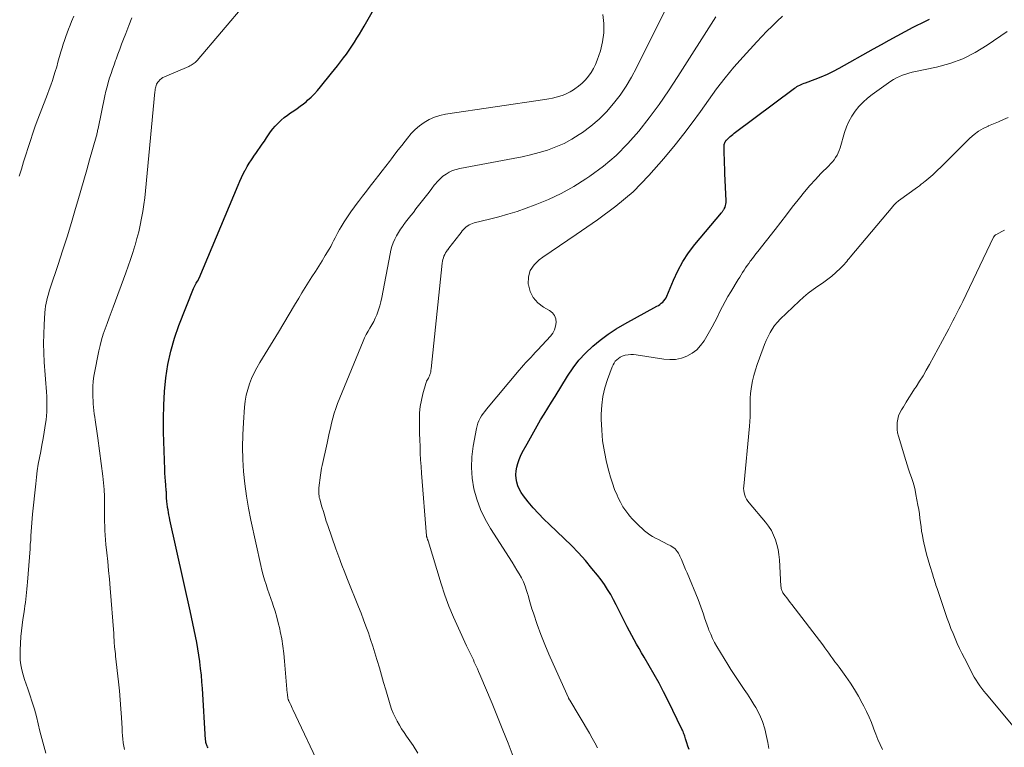
# Model space of a CAD drawing. Units: feet. Extents: x 1945000 to 1950000, y 525000 to 530003.
# Drawn here: x 1945456 to 1945628, y 525248 to 525375 of the extents above; entities that cross this region are included whole.
import ezdxf

# ---------------------------------------------------------------- set-up
doc = ezdxf.new("R2010")
doc.units = ezdxf.units.FT
doc.header["$LTSCALE"] = 100
doc.header["$MEASUREMENT"] = 0
doc.layers.add('CONTOUR INDEX', color=32, linetype='Continuous', lineweight=25)
doc.layers.add('CONTOUR INTERMEDIATE', color=40, linetype='Continuous', lineweight=15)

msp = doc.modelspace()

# ---------------------------------------------------------------- linework, layer by layer
at = {"layer": 'CONTOUR INDEX', "flags": 128}
for points, elevation in [([(1945489.14, 525247.9), (1945489.07, 525248.04), (1945489, 525248.18), (1945488.94, 525248.33), (1945488.88, 525248.48), (1945488.83, 525248.61), (1945488.81, 525248.69), (1945488.78, 525248.77), (1945488.77, 525248.86), (1945488.75, 525248.94), (1945488.74, 525249.02), (1945488.73, 525249.11), (1945488.72, 525249.19), (1945488.71, 525249.27), (1945488.16, 525258.19), (1945488.08, 525259.35), (1945487.98, 525260.51), (1945487.85, 525261.67), (1945487.71, 525262.82), (1945487.7, 525262.92), (1945487.54, 525264.02), (1945487.37, 525265.13), (1945487.17, 525266.23), (1945486.97, 525267.33), (1945486.74, 525268.43), (1945486.52, 525269.52), (1945486.28, 525270.62), (1945486.04, 525271.71), (1945482.5, 525287.55), (1945482.41, 525287.98), (1945482.32, 525288.42), (1945482.24, 525288.86), (1945482.17, 525289.3), (1945482.1, 525289.74), (1945482.07, 525289.96), (1945482.03, 525290.19), (1945482, 525290.42), (1945481.98, 525290.65), (1945481.95, 525290.87), (1945481.94, 525290.98), (1945481.93, 525291.1), (1945481.93, 525291.22), (1945481.92, 525291.34), (1945481.92, 525291.46), (1945481.92, 525291.57), (1945481.92, 525291.69), (1945481.91, 525291.81), (1945481.91, 525291.93), (1945481.91, 525292.11), (1945481.9, 525292.29), (1945481.89, 525292.46), (1945481.87, 525292.64), (1945481.78, 525293.64), (1945481.72, 525294.31), (1945481.67, 525294.99), (1945481.64, 525295.67), (1945481.61, 525296.35), (1945481.4, 525302.82), (1945481.37, 525305.19), (1945481.42, 525307.55), (1945481.57, 525309.92), (1945481.79, 525312.28), (1945482.15, 525314.61), (1945482.63, 525316.92), (1945483.29, 525319.18), (1945484.08, 525321.41), (1945486.61, 525327.82), (1945486.72, 525328.07), (1945486.84, 525328.31), (1945486.96, 525328.55), (1945487.1, 525328.79), (1945487.31, 525329.13), (1945487.35, 525329.19), (1945487.38, 525329.25), (1945487.42, 525329.31), (1945487.45, 525329.37), (1945487.48, 525329.43), (1945487.51, 525329.49), (1945487.54, 525329.55), (1945487.57, 525329.61), (1945494.38, 525345.85), (1945494.66, 525346.5), (1945494.96, 525347.15), (1945495.28, 525347.78), (1945495.61, 525348.41), (1945495.65, 525348.48), (1945495.98, 525349.06), (1945496.33, 525349.64), (1945496.69, 525350.21), (1945497.06, 525350.77), (1945497.08, 525350.79), (1945497.45, 525351.34), (1945497.82, 525351.88), (1945498.2, 525352.42), (1945498.57, 525352.96), (1945498.58, 525352.98), (1945498.95, 525353.51), (1945499.32, 525354.04), (1945499.68, 525354.57), (1945500.05, 525355.1), (1945500.44, 525355.61), (1945500.84, 525356.1), (1945501.28, 525356.56), (1945501.75, 525357.01), (1945501.9, 525357.14), (1945502.42, 525357.58), (1945502.96, 525358), (1945503.51, 525358.4), (1945504.09, 525358.78), (1945504.66, 525359.16), (1945505.21, 525359.55), (1945505.75, 525359.97), (1945506.28, 525360.41), (1945506.48, 525360.59), (1945507.08, 525361.15), (1945507.67, 525361.72), (1945508.22, 525362.33), (1945508.75, 525362.95), (1945510.65, 525365.3), (1945511.18, 525365.96), (1945511.7, 525366.62), (1945512.22, 525367.29), (1945512.73, 525367.96), (1945512.75, 525367.98), (1945513.25, 525368.65), (1945513.73, 525369.32), (1945514.19, 525370), (1945514.65, 525370.69), (1945515.09, 525371.39), (1945515.52, 525372.09), (1945515.94, 525372.81), (1945516.35, 525373.52), (1945521.51, 525382.63)], 880), ([(1945572.95, 525247.56), (1945572.76, 525248.14), (1945572.58, 525248.72), (1945572.35, 525249.45), (1945572.28, 525249.66), (1945572.21, 525249.88), (1945572.14, 525250.09), (1945572.06, 525250.3), (1945571.98, 525250.51), (1945571.9, 525250.72), (1945571.81, 525250.93), (1945571.71, 525251.13), (1945569.3, 525256.06), (1945568.51, 525257.61), (1945567.71, 525259.15), (1945566.86, 525260.67), (1945566, 525262.17), (1945565.11, 525263.68), (1945564.67, 525264.42), (1945564.23, 525265.17), (1945563.8, 525265.92), (1945563.37, 525266.67), (1945562.95, 525267.42), (1945562.54, 525268.19), (1945562.14, 525268.95), (1945561.76, 525269.73), (1945561.19, 525270.91), (1945560.73, 525271.83), (1945560.27, 525272.75), (1945559.78, 525273.66), (1945559.29, 525274.56), (1945558.76, 525275.44), (1945558.21, 525276.31), (1945557.61, 525277.14), (1945556.98, 525277.95), (1945556.03, 525279.12), (1945554.88, 525280.48), (1945553.7, 525281.81), (1945552.46, 525283.08), (1945551.19, 525284.33), (1945548.61, 525286.76), (1945547.64, 525287.71), (1945546.71, 525288.68), (1945545.81, 525289.68), (1945544.94, 525290.71), (1945544.09, 525291.76), (1945543.71, 525292.3), (1945543.38, 525292.87), (1945543.13, 525293.48), (1945542.94, 525294.11), (1945542.83, 525294.76), (1945542.78, 525295.42), (1945542.83, 525296.07), (1945542.93, 525296.73), (1945542.93, 525296.74), (1945543.11, 525297.4), (1945543.32, 525298.04), (1945543.59, 525298.66), (1945543.89, 525299.27), (1945544.72, 525300.79), (1945545.3, 525301.84), (1945545.88, 525302.88), (1945546.49, 525303.92), (1945547.09, 525304.95), (1945547.71, 525305.98), (1945548.33, 525307), (1945548.96, 525308.02), (1945549.59, 525309.04), (1945551.78, 525312.59), (1945552.74, 525314), (1945553.77, 525315.34), (1945554.93, 525316.59), (1945556.16, 525317.77), (1945557.48, 525318.85), (1945558.84, 525319.88), (1945560.27, 525320.81), (1945561.74, 525321.68), (1945567.32, 525324.73), (1945567.6, 525324.89), (1945567.86, 525325.07), (1945568.11, 525325.26), (1945568.35, 525325.47), (1945568.57, 525325.7), (1945568.77, 525325.95), (1945568.93, 525326.22), (1945569.07, 525326.5), (1945570.22, 525329.28), (1945570.99, 525330.93), (1945571.85, 525332.52), (1945572.85, 525334.02), (1945573.95, 525335.47), (1945578.57, 525341.01), (1945578.64, 525341.09), (1945578.7, 525341.17), (1945578.77, 525341.26), (1945578.84, 525341.34), (1945578.9, 525341.42), (1945578.96, 525341.51), (1945579.02, 525341.6), (1945579.07, 525341.69), (1945579.21, 525342), (1945579.31, 525342.26), (1945579.38, 525342.52), (1945579.42, 525342.79), (1945579.42, 525343.07), (1945579.2, 525347.85), (1945579.16, 525348.7), (1945579.13, 525349.55), (1945579.11, 525350.4), (1945579.08, 525351.24), (1945579.05, 525352.64), (1945579.06, 525352.79), (1945579.08, 525352.93), (1945579.12, 525353.07), (1945579.18, 525353.21), (1945579.26, 525353.38), (1945579.28, 525353.43), (1945579.31, 525353.48), (1945579.34, 525353.52), (1945579.37, 525353.57), (1945579.41, 525353.61), (1945579.45, 525353.65), (1945579.48, 525353.7), (1945579.52, 525353.73), (1945579.88, 525354.07), (1945580.11, 525354.28), (1945580.34, 525354.48), (1945580.57, 525354.67), (1945580.81, 525354.85), (1945591.29, 525362.7), (1945591.52, 525362.85), (1945591.75, 525363), (1945591.98, 525363.12), (1945592.23, 525363.24), (1945592.48, 525363.34), (1945592.73, 525363.45), (1945592.99, 525363.55), (1945593.24, 525363.64), (1945594.91, 525364.26), (1945595.99, 525364.69), (1945597.05, 525365.15), (1945598.09, 525365.66), (1945599.11, 525366.2), (1945605.06, 525369.54), (1945606.45, 525370.3), (1945607.83, 525371.07), (1945609.22, 525371.82), (1945610.62, 525372.57), (1945612.01, 525373.31), (1945612.71, 525373.68), (1945613.42, 525374.03), (1945614.14, 525374.36), (1945614.86, 525374.69)], 900)]:
    msp.add_lwpolyline(points, dxfattribs=dict(at, elevation=elevation))
at = {"layer": 'CONTOUR INTERMEDIATE', "flags": 128}
for points, elevation in [([(1945474.59, 525247.58), (1945474.47, 525248.15), (1945474.38, 525248.72), (1945474.37, 525248.79), (1945474.3, 525249.4), (1945474.25, 525250.01), (1945474.2, 525250.63), (1945474.16, 525251.25), (1945474.06, 525253.13), (1945473.96, 525254.69), (1945473.84, 525256.24), (1945473.7, 525257.8), (1945473.54, 525259.35), (1945473.04, 525263.83), (1945472.99, 525264.23), (1945472.95, 525264.63), (1945472.91, 525265.03), (1945472.87, 525265.43), (1945472.84, 525265.72), (1945472.81, 525265.98), (1945472.79, 525266.23), (1945472.78, 525266.49), (1945472.76, 525266.74), (1945472.75, 525267), (1945472.74, 525267.25), (1945472.72, 525267.51), (1945472.7, 525267.76), (1945472.09, 525275.69), (1945471.96, 525277.22), (1945471.82, 525278.76), (1945471.67, 525280.29), (1945471.5, 525281.82), (1945471.34, 525283.3), (1945471.26, 525284.09), (1945471.2, 525284.88), (1945471.16, 525285.68), (1945471.14, 525286.47), (1945471.13, 525287.26), (1945471.12, 525288.06), (1945471.12, 525288.85), (1945471.12, 525289.65), (1945471.13, 525290.44), (1945471.11, 525291.63), (1945471.05, 525292.82), (1945470.95, 525294), (1945470.82, 525295.19), (1945469.93, 525301.79), (1945469.82, 525302.59), (1945469.71, 525303.39), (1945469.6, 525304.18), (1945469.48, 525304.98), (1945469.41, 525305.42), (1945469.33, 525306), (1945469.26, 525306.58), (1945469.2, 525307.17), (1945469.14, 525307.75), (1945469.1, 525308.34), (1945469.07, 525308.92), (1945469.06, 525309.51), (1945469.05, 525310.1), (1945469.05, 525310.25), (1945469.08, 525310.91), (1945469.13, 525311.57), (1945469.21, 525312.23), (1945469.32, 525312.88), (1945470.13, 525316.96), (1945470.34, 525317.94), (1945470.59, 525318.91), (1945470.88, 525319.87), (1945471.2, 525320.82), (1945471.55, 525321.77), (1945471.89, 525322.71), (1945472.24, 525323.65), (1945472.59, 525324.6), (1945474.82, 525330.57), (1945475.25, 525331.74), (1945475.65, 525332.91), (1945476.04, 525334.1), (1945476.41, 525335.29), (1945476.43, 525335.35), (1945476.75, 525336.52), (1945477.06, 525337.69), (1945477.32, 525338.87), (1945477.56, 525340.05), (1945477.76, 525341.24), (1945477.94, 525342.44), (1945478.1, 525343.64), (1945478.23, 525344.84), (1945479.88, 525362.06), (1945479.91, 525362.29), (1945479.94, 525362.51), (1945479.98, 525362.74), (1945480.03, 525362.96), (1945480.1, 525363.17), (1945480.18, 525363.38), (1945480.29, 525363.57), (1945480.42, 525363.75), (1945480.55, 525363.92), (1945480.77, 525364.16), (1945481.02, 525364.37), (1945481.29, 525364.55), (1945481.58, 525364.7), (1945485.77, 525366.5), (1945485.98, 525366.6), (1945486.18, 525366.7), (1945486.37, 525366.8), (1945486.56, 525366.92), (1945486.75, 525367.04), (1945486.92, 525367.18), (1945487.08, 525367.33), (1945487.24, 525367.5), (1945495.74, 525377.49)], 876), ([(1945456.24, 525347.39), (1945456.63, 525348.63), (1945457.01, 525349.88), (1945457.4, 525351.13), (1945457.79, 525352.37), (1945458.19, 525353.62), (1945458.61, 525354.85), (1945459.05, 525356.08), (1945459.51, 525357.3), (1945460.89, 525360.9), (1945461.18, 525361.68), (1945461.47, 525362.46), (1945461.75, 525363.25), (1945462.02, 525364.04), (1945462.28, 525364.83), (1945462.53, 525365.63), (1945462.77, 525366.43), (1945463, 525367.23), (1945463.51, 525369.04), (1945463.7, 525369.71), (1945463.91, 525370.37), (1945464.12, 525371.03), (1945464.35, 525371.69), (1945464.59, 525372.35), (1945464.84, 525373), (1945465.1, 525373.65), (1945465.37, 525374.29), (1945465.78, 525375.23)], 868), ([(1945508.98, 525243.86), (1945503.91, 525254.54), (1945503.79, 525254.8), (1945503.66, 525255.07), (1945503.54, 525255.34), (1945503.42, 525255.6), (1945503.24, 525255.98), (1945503.21, 525256.06), (1945503.18, 525256.14), (1945503.15, 525256.22), (1945503.12, 525256.29), (1945503.1, 525256.37), (1945503.07, 525256.46), (1945503.06, 525256.54), (1945503.04, 525256.62), (1945503.02, 525256.77), (1945503, 525256.93), (1945502.98, 525257.09), (1945502.96, 525257.25), (1945502.94, 525257.41), (1945502.48, 525262.98), (1945502.35, 525264.27), (1945502.19, 525265.56), (1945501.97, 525266.84), (1945501.73, 525268.12), (1945501.62, 525268.6), (1945501.38, 525269.63), (1945501.12, 525270.65), (1945500.82, 525271.66), (1945500.49, 525272.67), (1945500.36, 525273.04), (1945500.08, 525273.85), (1945499.8, 525274.67), (1945499.52, 525275.49), (1945499.25, 525276.31), (1945498.99, 525277.13), (1945498.75, 525277.96), (1945498.53, 525278.8), (1945498.33, 525279.64), (1945496.59, 525287.49), (1945496.17, 525289.59), (1945495.82, 525291.7), (1945495.55, 525293.82), (1945495.34, 525295.95), (1945495.23, 525298.08), (1945495.17, 525300.22), (1945495.22, 525302.36), (1945495.32, 525304.49), (1945495.51, 525307.2), (1945495.63, 525308.23), (1945495.8, 525309.24), (1945496.05, 525310.24), (1945496.36, 525311.22), (1945496.73, 525312.19), (1945497.15, 525313.13), (1945497.63, 525314.05), (1945498.14, 525314.94), (1945500.46, 525318.7), (1945501.4, 525320.24), (1945502.34, 525321.8), (1945503.28, 525323.35), (1945504.2, 525324.92), (1945504.93, 525326.16), (1945505.49, 525327.1), (1945506.07, 525328.03), (1945506.65, 525328.96), (1945507.25, 525329.87), (1945507.85, 525330.79), (1945508.43, 525331.71), (1945509.01, 525332.65), (1945509.57, 525333.58), (1945510.23, 525334.69), (1945510.51, 525335.17), (1945510.77, 525335.65), (1945511.02, 525336.13), (1945511.27, 525336.63), (1945511.51, 525337.12), (1945511.77, 525337.61), (1945512.04, 525338.08), (1945512.32, 525338.55), (1945512.86, 525339.43), (1945513.44, 525340.32), (1945514.03, 525341.2), (1945514.65, 525342.07), (1945515.29, 525342.92), (1945515.35, 525343), (1945516.04, 525343.88), (1945516.72, 525344.77), (1945517.41, 525345.65), (1945518.09, 525346.53), (1945518.24, 525346.73), (1945518.87, 525347.54), (1945519.49, 525348.34), (1945520.11, 525349.15), (1945520.74, 525349.95), (1945521.1, 525350.42), (1945521.69, 525351.19), (1945522.29, 525351.96), (1945522.88, 525352.73), (1945523.48, 525353.5), (1945523.89, 525354.03), (1945524.54, 525354.79), (1945525.24, 525355.51), (1945526, 525356.16), (1945526.81, 525356.75), (1945527.67, 525357.25), (1945528.57, 525357.67), (1945529.51, 525357.96), (1945530.49, 525358.17), (1945547.84, 525360.74), (1945548.49, 525360.85), (1945549.14, 525360.98), (1945549.78, 525361.13), (1945550.42, 525361.3), (1945551.04, 525361.51), (1945551.65, 525361.76), (1945552.23, 525362.07), (1945552.79, 525362.41), (1945553.05, 525362.59), (1945553.7, 525363.08), (1945554.32, 525363.6), (1945554.89, 525364.17), (1945555.42, 525364.78), (1945555.89, 525365.44), (1945556.32, 525366.12), (1945556.66, 525366.85), (1945556.96, 525367.6), (1945557.49, 525369.18), (1945557.88, 525370.76), (1945558.11, 525372.34), (1945558.09, 525373.94), (1945557.91, 525375.55)], 884), ([(1945525.71, 525246.93), (1945524.87, 525248.27), (1945523.74, 525249.89), (1945523.3, 525250.53), (1945522.87, 525251.18), (1945522.47, 525251.84), (1945522.08, 525252.51), (1945521.72, 525253.2), (1945521.39, 525253.9), (1945521.11, 525254.62), (1945520.87, 525255.36), (1945520.1, 525257.99), (1945519.73, 525259.26), (1945519.36, 525260.53), (1945518.99, 525261.79), (1945518.62, 525263.06), (1945518.57, 525263.25), (1945518.22, 525264.42), (1945517.85, 525265.58), (1945517.47, 525266.74), (1945517.07, 525267.89), (1945516.65, 525269.03), (1945516.22, 525270.17), (1945515.79, 525271.31), (1945515.34, 525272.44), (1945513.44, 525277.2), (1945513.15, 525277.93), (1945512.86, 525278.66), (1945512.58, 525279.39), (1945512.29, 525280.13), (1945512.08, 525280.67), (1945511.91, 525281.14), (1945511.74, 525281.6), (1945511.57, 525282.06), (1945511.41, 525282.53), (1945510.02, 525286.55), (1945509.75, 525287.36), (1945509.48, 525288.18), (1945509.23, 525289), (1945508.99, 525289.82), (1945508.67, 525290.93), (1945508.6, 525291.2), (1945508.53, 525291.47), (1945508.49, 525291.74), (1945508.45, 525292.02), (1945508.43, 525292.29), (1945508.42, 525292.57), (1945508.43, 525292.84), (1945508.45, 525293.12), (1945508.71, 525295.33), (1945508.77, 525295.75), (1945508.83, 525296.17), (1945508.91, 525296.58), (1945509, 525297), (1945509.87, 525300.89), (1945510.07, 525301.76), (1945510.26, 525302.64), (1945510.46, 525303.51), (1945510.65, 525304.39), (1945510.87, 525305.25), (1945511.12, 525306.11), (1945511.4, 525306.95), (1945511.72, 525307.79), (1945516.16, 525318.64), (1945516.42, 525319.23), (1945516.71, 525319.82), (1945517.02, 525320.39), (1945517.35, 525320.95), (1945517.69, 525321.51), (1945518, 525322.08), (1945518.28, 525322.67), (1945518.54, 525323.27), (1945518.6, 525323.42), (1945518.85, 525324.11), (1945519.08, 525324.81), (1945519.26, 525325.52), (1945519.42, 525326.24), (1945520.85, 525333.87), (1945521, 525334.53), (1945521.18, 525335.17), (1945521.41, 525335.8), (1945521.67, 525336.42), (1945521.97, 525337.02), (1945522.3, 525337.6), (1945522.67, 525338.16), (1945523.06, 525338.7), (1945523.13, 525338.79), (1945523.57, 525339.37), (1945524.02, 525339.94), (1945524.47, 525340.52), (1945524.91, 525341.09), (1945525.37, 525341.69), (1945525.83, 525342.27), (1945526.28, 525342.86), (1945526.73, 525343.44), (1945527.19, 525344.04), (1945527.65, 525344.63), (1945528.11, 525345.22), (1945528.56, 525345.81), (1945528.69, 525345.98), (1945529.12, 525346.48), (1945529.57, 525346.95), (1945530.07, 525347.37), (1945530.6, 525347.76), (1945531.16, 525348.09), (1945531.74, 525348.37), (1945532.36, 525348.57), (1945532.99, 525348.73), (1945542.32, 525350.44), (1945543.84, 525350.75), (1945545.34, 525351.09), (1945546.83, 525351.5), (1945548.31, 525351.94), (1945549.75, 525352.47), (1945551.16, 525353.08), (1945552.51, 525353.81), (1945553.81, 525354.62), (1945554.37, 525354.99), (1945555.86, 525356.11), (1945557.27, 525357.3), (1945558.57, 525358.61), (1945559.8, 525360.01), (1945560.92, 525361.5), (1945561.97, 525363.03), (1945562.92, 525364.62), (1945563.81, 525366.26), (1945568.75, 525376.15)], 888), ([(1945542.29, 525246.34), (1945541.41, 525248.66), (1945540.51, 525250.97), (1945539.58, 525253.27), (1945538.62, 525255.57), (1945536.47, 525260.67), (1945536.26, 525261.15), (1945536.06, 525261.63), (1945535.85, 525262.1), (1945535.64, 525262.58), (1945535.53, 525262.81), (1945535.37, 525263.17), (1945535.2, 525263.52), (1945535.03, 525263.88), (1945534.86, 525264.23), (1945534.68, 525264.58), (1945534.51, 525264.93), (1945534.34, 525265.29), (1945534.17, 525265.64), (1945532.75, 525268.7), (1945531.91, 525270.6), (1945531.12, 525272.52), (1945530.42, 525274.47), (1945529.77, 525276.44), (1945527.48, 525283.92), (1945527.45, 525283.99), (1945527.43, 525284.07), (1945527.4, 525284.14), (1945527.37, 525284.21), (1945527.34, 525284.29), (1945527.32, 525284.35), (1945527.3, 525284.42), (1945527.28, 525284.49), (1945527.26, 525284.56), (1945527.25, 525284.62), (1945527.23, 525284.69), (1945527.23, 525284.76), (1945526.33, 525295.7), (1945526.25, 525296.85), (1945526.17, 525298), (1945526.12, 525299.16), (1945526.07, 525300.31), (1945526.04, 525301.47), (1945526.01, 525302.62), (1945525.99, 525303.78), (1945525.97, 525304.94), (1945525.97, 525305.05), (1945526.01, 525306.18), (1945526.11, 525307.31), (1945526.31, 525308.41), (1945526.57, 525309.51), (1945527.08, 525311.3), (1945527.15, 525311.49), (1945527.23, 525311.69), (1945527.32, 525311.87), (1945527.43, 525312.06), (1945527.53, 525312.24), (1945527.63, 525312.42), (1945527.71, 525312.61), (1945527.78, 525312.81), (1945527.81, 525312.88), (1945527.88, 525313.11), (1945527.94, 525313.35), (1945527.98, 525313.59), (1945528.01, 525313.83), (1945529.94, 525332.27), (1945529.98, 525332.58), (1945530.05, 525332.88), (1945530.14, 525333.18), (1945530.24, 525333.47), (1945530.37, 525333.75), (1945530.52, 525334.02), (1945530.68, 525334.29), (1945530.86, 525334.54), (1945530.9, 525334.58), (1945531.11, 525334.85), (1945531.31, 525335.12), (1945531.52, 525335.39), (1945531.73, 525335.66), (1945531.95, 525335.94), (1945532.16, 525336.21), (1945532.37, 525336.48), (1945532.58, 525336.75), (1945532.8, 525337.03), (1945533.01, 525337.31), (1945533.22, 525337.59), (1945533.44, 525337.86), (1945533.5, 525337.94), (1945533.69, 525338.17), (1945533.91, 525338.39), (1945534.14, 525338.59), (1945534.38, 525338.77), (1945534.65, 525338.93), (1945534.92, 525339.06), (1945535.2, 525339.17), (1945535.49, 525339.25), (1945538.16, 525339.88), (1945539.78, 525340.3), (1945541.39, 525340.75), (1945542.99, 525341.26), (1945544.57, 525341.81), (1945546.12, 525342.37), (1945548.43, 525343.32), (1945550.68, 525344.37), (1945552.85, 525345.58), (1945554.96, 525346.9), (1945555.68, 525347.4), (1945558.01, 525349.13), (1945560.22, 525351), (1945562.26, 525353.05), (1945564.18, 525355.23), (1945565.97, 525357.54), (1945567.71, 525359.88), (1945569.37, 525362.27), (1945570.98, 525364.71), (1945577.62, 525375.11)], 892), ([(1945557, 525247.86), (1945556.55, 525248.72), (1945556.08, 525249.57), (1945555.59, 525250.41), (1945552.16, 525256.16), (1945552.13, 525256.2), (1945552.1, 525256.25), (1945552.08, 525256.3), (1945552.05, 525256.35), (1945552.02, 525256.4), (1945552, 525256.45), (1945551.97, 525256.51), (1945551.95, 525256.56), (1945549.25, 525262.47), (1945548.51, 525264.17), (1945547.8, 525265.88), (1945547.14, 525267.61), (1945546.51, 525269.36), (1945545.84, 525271.31), (1945545.58, 525272.09), (1945545.34, 525272.88), (1945545.11, 525273.67), (1945544.89, 525274.47), (1945544.88, 525274.54), (1945544.65, 525275.29), (1945544.39, 525276.03), (1945544.08, 525276.75), (1945543.73, 525277.46), (1945543.35, 525278.15), (1945542.96, 525278.83), (1945542.55, 525279.51), (1945542.13, 525280.17), (1945538.34, 525286.06), (1945537.41, 525287.69), (1945536.6, 525289.38), (1945535.98, 525291.14), (1945535.47, 525292.96), (1945535.18, 525294.81), (1945535.04, 525296.67), (1945535.12, 525298.54), (1945535.34, 525300.4), (1945535.91, 525303.46), (1945536.02, 525303.92), (1945536.15, 525304.38), (1945536.34, 525304.82), (1945536.55, 525305.25), (1945536.79, 525305.66), (1945537.05, 525306.07), (1945537.34, 525306.45), (1945537.64, 525306.83), (1945543.35, 525313.6), (1945543.74, 525314.06), (1945544.13, 525314.5), (1945544.53, 525314.95), (1945544.94, 525315.38), (1945545.35, 525315.82), (1945545.76, 525316.26), (1945546.16, 525316.69), (1945546.57, 525317.13), (1945548.8, 525319.51), (1945549.2, 525320.05), (1945549.52, 525320.63), (1945549.7, 525321.26), (1945549.8, 525321.92), (1945549.71, 525322.55), (1945549.51, 525323.12), (1945549.13, 525323.59), (1945548.64, 525324), (1945547.57, 525324.61), (1945546.6, 525325.36), (1945545.8, 525326.25), (1945545.29, 525327.31), (1945544.95, 525328.5), (1945544.94, 525328.59), (1945544.99, 525329.84), (1945545.29, 525330.97), (1945545.94, 525331.95), (1945546.83, 525332.82), (1945547.48, 525333.27), (1945548.93, 525334.25), (1945550.38, 525335.24), (1945551.83, 525336.24), (1945553.28, 525337.23), (1945557.01, 525339.78), (1945560.17, 525342.15), (1945563.18, 525344.69), (1945565.95, 525347.49), (1945568.57, 525350.45), (1945570.52, 525352.87), (1945572.02, 525354.77), (1945573.49, 525356.69), (1945574.93, 525358.64), (1945576.33, 525360.61), (1945577.75, 525362.57), (1945579.23, 525364.48), (1945580.77, 525366.34), (1945582.37, 525368.16), (1945584.77, 525370.79), (1945585.63, 525371.72), (1945586.51, 525372.63), (1945587.4, 525373.51), (1945588.32, 525374.39), (1945589.25, 525375.24)], 896), ([(1945460.89, 525246.96), (1945460.53, 525248.22), (1945460.18, 525249.49), (1945459.86, 525250.76), (1945459.55, 525252.04), (1945459.23, 525253.31), (1945458.88, 525254.58), (1945458.5, 525255.83), (1945458.09, 525257.08), (1945457.72, 525258.12), (1945457.45, 525258.95), (1945457.18, 525259.78), (1945456.94, 525260.61), (1945456.72, 525261.45), (1945456.54, 525262.3), (1945456.42, 525263.15), (1945456.38, 525264.01), (1945456.4, 525264.87), (1945456.55, 525267.25), (1945456.63, 525268.24), (1945456.73, 525269.24), (1945456.86, 525270.23), (1945457.02, 525271.21), (1945457.15, 525272.02), (1945457.25, 525272.6), (1945457.33, 525273.19), (1945457.41, 525273.77), (1945457.48, 525274.35), (1945457.54, 525274.94), (1945457.59, 525275.52), (1945457.65, 525276.11), (1945457.69, 525276.7), (1945458.13, 525282.52), (1945458.18, 525283.27), (1945458.24, 525284.02), (1945458.29, 525284.78), (1945458.34, 525285.53), (1945458.39, 525286.28), (1945458.44, 525287.03), (1945458.51, 525287.78), (1945458.58, 525288.53), (1945459.11, 525293.84), (1945459.24, 525294.97), (1945459.39, 525296.1), (1945459.57, 525297.23), (1945459.78, 525298.35), (1945459.99, 525299.47), (1945460.2, 525300.59), (1945460.39, 525301.72), (1945460.59, 525302.84), (1945460.83, 525304.31), (1945460.93, 525304.99), (1945461.01, 525305.67), (1945461.05, 525306.35), (1945461.08, 525307.04), (1945461.08, 525307.72), (1945461.06, 525308.41), (1945461.03, 525309.09), (1945460.98, 525309.78), (1945460.97, 525309.87), (1945460.91, 525310.6), (1945460.86, 525311.32), (1945460.81, 525312.05), (1945460.76, 525312.78), (1945460.61, 525315.03), (1945460.53, 525316.65), (1945460.49, 525318.27), (1945460.52, 525319.89), (1945460.58, 525321.51), (1945460.71, 525323.65), (1945460.76, 525324.2), (1945460.83, 525324.74), (1945460.92, 525325.27), (1945461.04, 525325.8), (1945461.17, 525326.33), (1945461.32, 525326.86), (1945461.48, 525327.38), (1945461.64, 525327.9), (1945463.01, 525331.99), (1945463.81, 525334.42), (1945464.59, 525336.85), (1945465.34, 525339.3), (1945466.06, 525341.75), (1945466.44, 525343.08), (1945466.96, 525344.87), (1945467.48, 525346.67), (1945468, 525348.47), (1945468.51, 525350.26), (1945469.65, 525354.23), (1945469.7, 525354.41), (1945469.74, 525354.59), (1945469.78, 525354.77), (1945469.83, 525354.95), (1945469.86, 525355.13), (1945469.9, 525355.31), (1945469.94, 525355.49), (1945469.98, 525355.67), (1945471.18, 525361.38), (1945471.36, 525362.16), (1945471.55, 525362.95), (1945471.76, 525363.72), (1945472, 525364.49), (1945472.24, 525365.26), (1945472.5, 525366.03), (1945472.76, 525366.79), (1945473.04, 525367.55), (1945473.12, 525367.77), (1945473.44, 525368.64), (1945473.76, 525369.51), (1945474.08, 525370.37), (1945474.41, 525371.24), (1945474.8, 525372.24), (1945475.33, 525373.61), (1945475.87, 525374.97)], 872), ([(1945586.84, 525247.74), (1945586.65, 525248.8), (1945586.46, 525249.84), (1945586.15, 525251.16), (1945585.75, 525252.44), (1945585.21, 525253.67), (1945584.57, 525254.87), (1945584.24, 525255.43), (1945583.69, 525256.31), (1945583.13, 525257.19), (1945582.55, 525258.05), (1945581.96, 525258.9), (1945581.37, 525259.76), (1945580.79, 525260.62), (1945580.23, 525261.5), (1945579.68, 525262.38), (1945577.79, 525265.52), (1945577.4, 525266.21), (1945577.04, 525266.92), (1945576.71, 525267.64), (1945576.41, 525268.38), (1945576.33, 525268.6), (1945576.09, 525269.24), (1945575.87, 525269.88), (1945575.65, 525270.52), (1945575.44, 525271.16), (1945575.22, 525271.8), (1945575, 525272.44), (1945574.76, 525273.08), (1945574.51, 525273.71), (1945572.59, 525278.35), (1945572.35, 525278.93), (1945572.11, 525279.51), (1945571.86, 525280.09), (1945571.61, 525280.66), (1945571.36, 525281.25), (1945571.23, 525281.52), (1945571.08, 525281.79), (1945570.9, 525282.04), (1945570.72, 525282.28), (1945570.5, 525282.5), (1945570.28, 525282.7), (1945570.03, 525282.88), (1945569.77, 525283.03), (1945569.15, 525283.35), (1945568.63, 525283.62), (1945568.12, 525283.88), (1945567.6, 525284.14), (1945567.08, 525284.39), (1945566.58, 525284.67), (1945566.09, 525284.97), (1945565.63, 525285.31), (1945565.18, 525285.67), (1945564.84, 525285.98), (1945564.24, 525286.53), (1945563.67, 525287.1), (1945563.12, 525287.69), (1945562.58, 525288.29), (1945562.47, 525288.42), (1945561.92, 525289.12), (1945561.42, 525289.85), (1945560.98, 525290.63), (1945560.59, 525291.42), (1945560.4, 525291.84), (1945559.98, 525292.87), (1945559.59, 525293.92), (1945559.26, 525294.99), (1945558.96, 525296.06), (1945558.58, 525297.58), (1945558.19, 525299.43), (1945557.89, 525301.29), (1945557.73, 525303.17), (1945557.65, 525305.06), (1945557.64, 525305.97), (1945557.72, 525307.51), (1945557.9, 525309.03), (1945558.26, 525310.52), (1945558.72, 525311.99), (1945559.54, 525314.2), (1945559.7, 525314.54), (1945559.88, 525314.86), (1945560.1, 525315.16), (1945560.35, 525315.43), (1945560.64, 525315.67), (1945560.94, 525315.88), (1945561.27, 525316.03), (1945561.62, 525316.16), (1945561.84, 525316.21), (1945562.31, 525316.31), (1945562.79, 525316.36), (1945563.27, 525316.36), (1945563.75, 525316.31), (1945568.57, 525315.54), (1945569.59, 525315.46), (1945570.61, 525315.5), (1945571.6, 525315.72), (1945572.58, 525316.05), (1945573.47, 525316.55), (1945574.28, 525317.15), (1945574.96, 525317.89), (1945575.56, 525318.73), (1945576.48, 525320.33), (1945576.96, 525321.18), (1945577.43, 525322.05), (1945577.88, 525322.93), (1945578.32, 525323.81), (1945578.76, 525324.69), (1945579.22, 525325.57), (1945579.7, 525326.42), (1945580.2, 525327.27), (1945581.52, 525329.42), (1945581.77, 525329.83), (1945582.02, 525330.23), (1945582.28, 525330.63), (1945582.53, 525331.03), (1945582.8, 525331.43), (1945583.06, 525331.83), (1945583.34, 525332.21), (1945583.62, 525332.6), (1945583.66, 525332.66), (1945583.97, 525333.07), (1945584.28, 525333.48), (1945584.59, 525333.89), (1945584.91, 525334.29), (1945587.93, 525338.13), (1945588.93, 525339.4), (1945589.93, 525340.68), (1945590.93, 525341.97), (1945591.93, 525343.25), (1945592.17, 525343.56), (1945593.06, 525344.67), (1945593.99, 525345.76), (1945594.95, 525346.81), (1945595.93, 525347.84), (1945597.28, 525349.2), (1945597.6, 525349.54), (1945597.91, 525349.89), (1945598.2, 525350.26), (1945598.48, 525350.64), (1945598.73, 525351.03), (1945598.95, 525351.44), (1945599.12, 525351.87), (1945599.27, 525352.31), (1945600.03, 525354.98), (1945600.37, 525355.97), (1945600.78, 525356.93), (1945601.3, 525357.83), (1945601.88, 525358.7), (1945602.55, 525359.51), (1945603.26, 525360.28), (1945604.05, 525360.97), (1945604.87, 525361.61), (1945608.1, 525363.9), (1945608.58, 525364.21), (1945609.09, 525364.5), (1945609.61, 525364.75), (1945610.15, 525364.97), (1945610.7, 525365.15), (1945611.26, 525365.32), (1945611.82, 525365.47), (1945612.39, 525365.6), (1945616.04, 525366.37), (1945618.39, 525367.02), (1945620.65, 525367.83), (1945622.8, 525368.92), (1945624.88, 525370.18), (1945628.35, 525372.58)], 904), ([(1945606.66, 525247.57), (1945606.23, 525248.44), (1945605.82, 525249.33), (1945605.46, 525250.23), (1945605.12, 525251.14), (1945605.07, 525251.28), (1945604.71, 525252.26), (1945604.32, 525253.23), (1945603.88, 525254.18), (1945603.42, 525255.12), (1945603.13, 525255.67), (1945602.48, 525256.86), (1945601.79, 525258.02), (1945601.05, 525259.16), (1945600.27, 525260.27), (1945599.08, 525261.89), (1945598.72, 525262.37), (1945598.37, 525262.86), (1945598.02, 525263.35), (1945597.67, 525263.85), (1945597.31, 525264.34), (1945596.96, 525264.83), (1945596.6, 525265.31), (1945596.23, 525265.79), (1945590.84, 525272.81), (1945590.55, 525273.19), (1945590.26, 525273.57), (1945589.97, 525273.96), (1945589.69, 525274.35), (1945589.3, 525274.88), (1945589.22, 525275.01), (1945589.15, 525275.14), (1945589.09, 525275.27), (1945589.05, 525275.41), (1945589.01, 525275.55), (1945588.99, 525275.7), (1945588.97, 525275.84), (1945588.95, 525275.99), (1945588.69, 525280.63), (1945588.6, 525281.52), (1945588.47, 525282.39), (1945588.26, 525283.25), (1945588.01, 525284.1), (1945587.67, 525284.92), (1945587.28, 525285.7), (1945586.81, 525286.44), (1945586.28, 525287.14), (1945583.41, 525290.52), (1945583.17, 525290.84), (1945582.96, 525291.17), (1945582.78, 525291.52), (1945582.64, 525291.88), (1945582.54, 525292.26), (1945582.47, 525292.65), (1945582.45, 525293.04), (1945582.46, 525293.43), (1945583.48, 525303.89), (1945583.54, 525304.71), (1945583.58, 525305.52), (1945583.59, 525306.33), (1945583.57, 525307.14), (1945583.57, 525307.96), (1945583.59, 525308.77), (1945583.66, 525309.58), (1945583.76, 525310.38), (1945583.82, 525310.76), (1945584.01, 525311.74), (1945584.23, 525312.71), (1945584.5, 525313.67), (1945584.82, 525314.62), (1945585.84, 525317.42), (1945586.11, 525318.11), (1945586.4, 525318.8), (1945586.72, 525319.48), (1945587.05, 525320.15), (1945587.43, 525320.78), (1945587.85, 525321.4), (1945588.33, 525321.96), (1945588.84, 525322.5), (1945592.1, 525325.62), (1945592.89, 525326.33), (1945593.69, 525327.01), (1945594.54, 525327.64), (1945595.4, 525328.24), (1945595.68, 525328.42), (1945596.41, 525328.92), (1945597.13, 525329.45), (1945597.82, 525330.01), (1945598.49, 525330.6), (1945599.33, 525331.37), (1945599.56, 525331.59), (1945599.79, 525331.82), (1945600.01, 525332.06), (1945600.21, 525332.3), (1945600.42, 525332.55), (1945600.62, 525332.8), (1945600.83, 525333.04), (1945601.03, 525333.29), (1945608.43, 525342.13), (1945608.54, 525342.26), (1945608.66, 525342.39), (1945608.78, 525342.51), (1945608.9, 525342.63), (1945609.03, 525342.75), (1945609.16, 525342.86), (1945609.3, 525342.97), (1945609.43, 525343.07), (1945612.75, 525345.5), (1945612.91, 525345.61), (1945613.07, 525345.73), (1945613.23, 525345.85), (1945613.39, 525345.97), (1945613.55, 525346.09), (1945613.71, 525346.21), (1945613.86, 525346.33), (1945614.02, 525346.45), (1945614.39, 525346.75), (1945614.73, 525347.03), (1945615.07, 525347.31), (1945615.39, 525347.61), (1945615.71, 525347.91), (1945616.23, 525348.41), (1945616.8, 525348.98), (1945617.37, 525349.54), (1945617.95, 525350.1), (1945618.51, 525350.66), (1945621.87, 525354), (1945622.59, 525354.64), (1945623.36, 525355.21), (1945624.19, 525355.69), (1945625.06, 525356.1), (1945625.14, 525356.14), (1945626, 525356.49), (1945626.86, 525356.85), (1945627.7, 525357.23), (1945628.55, 525357.63)], 908), ([(1945629.68, 525251.29), (1945624.69, 525257.28), (1945624.31, 525257.74), (1945623.95, 525258.21), (1945623.61, 525258.69), (1945623.27, 525259.18), (1945622.95, 525259.68), (1945622.64, 525260.19), (1945622.35, 525260.71), (1945622.07, 525261.23), (1945620.91, 525263.48), (1945620.48, 525264.33), (1945620.07, 525265.17), (1945619.67, 525266.03), (1945619.29, 525266.89), (1945618.93, 525267.76), (1945618.58, 525268.64), (1945618.25, 525269.52), (1945617.93, 525270.41), (1945616.16, 525275.59), (1945616.06, 525275.89), (1945615.96, 525276.18), (1945615.87, 525276.48), (1945615.77, 525276.78), (1945615.68, 525277.08), (1945615.58, 525277.38), (1945615.49, 525277.68), (1945615.39, 525277.98), (1945614.88, 525279.6), (1945614.59, 525280.59), (1945614.31, 525281.57), (1945614.07, 525282.56), (1945613.84, 525283.56), (1945613.74, 525284.06), (1945613.59, 525284.82), (1945613.46, 525285.57), (1945613.36, 525286.33), (1945613.27, 525287.09), (1945613.18, 525287.86), (1945613.08, 525288.62), (1945612.96, 525289.38), (1945612.83, 525290.13), (1945612.48, 525291.98), (1945612.32, 525292.74), (1945612.14, 525293.48), (1945611.92, 525294.22), (1945611.68, 525294.95), (1945611.43, 525295.67), (1945611.18, 525296.4), (1945610.94, 525297.13), (1945610.72, 525297.87), (1945609.42, 525302.13), (1945609.28, 525302.71), (1945609.19, 525303.29), (1945609.18, 525303.88), (1945609.2, 525304.48), (1945609.31, 525305.07), (1945609.46, 525305.64), (1945609.68, 525306.18), (1945609.96, 525306.71), (1945610.28, 525307.26), (1945610.76, 525308.04), (1945611.24, 525308.82), (1945611.74, 525309.59), (1945612.25, 525310.36), (1945612.49, 525310.73), (1945613.11, 525311.68), (1945613.71, 525312.65), (1945614.28, 525313.63), (1945614.84, 525314.62), (1945617.85, 525320.16), (1945618.21, 525320.83), (1945618.57, 525321.5), (1945618.92, 525322.18), (1945619.27, 525322.86), (1945619.62, 525323.54), (1945619.96, 525324.22), (1945620.29, 525324.9), (1945620.62, 525325.59), (1945626, 525336.76), (1945626.04, 525336.83), (1945626.08, 525336.89), (1945626.12, 525336.95), (1945626.17, 525337.01), (1945626.23, 525337.06), (1945626.28, 525337.11), (1945626.34, 525337.16), (1945626.41, 525337.19), (1945627.44, 525337.75), (1945627.89, 525337.99)], 912)]:
    msp.add_lwpolyline(points, dxfattribs=dict(at, elevation=elevation))

doc.saveas('drawing.dxf')
